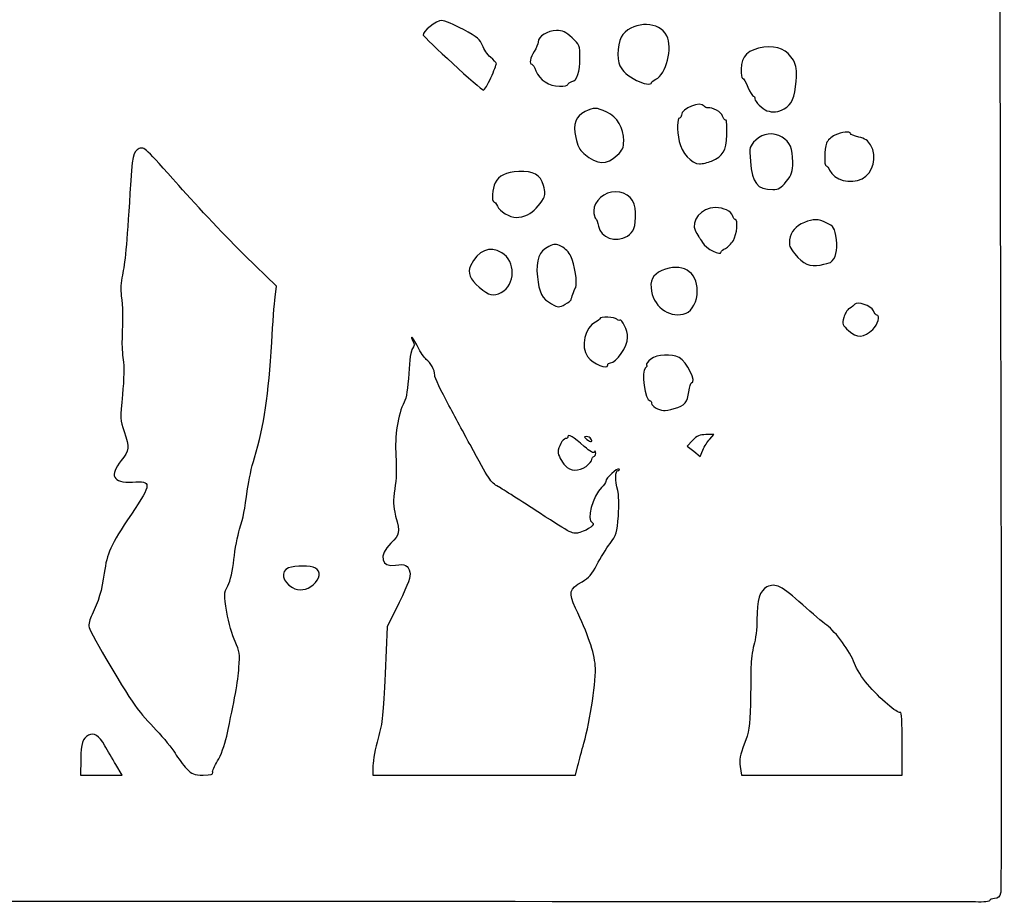
# Model space of a CAD drawing. Extents: x 32 to 2933, y 24 to 2522.
# Drawn here: x 2434 to 2929, y 24 to 467 of the extents above; entities that cross this region are included whole.
import ezdxf

# ---------------------------------------------------------------- set-up
doc = ezdxf.new("R2010")
doc.units = 0
doc.layers.add('Image', color=7, linetype='CONTINUOUS')

msp = doc.modelspace()

# ---------------------------------------------------------------- linework, layer by layer
at = {"layer": 'Image', "color": 7}
for points in [[(2929.3086, 607.9556), (2926.7013, 604.857), (2927.4352, 318.1785)], [(2782.1485, 396.4174), (2782.1482, 396.4174)], [(2689.6481, 369.4742), (2689.6478, 369.4742)], [(2562.7821, 328), (2563.5018, 333.5), (2547.6696, 348.9387)], [(2708.6357, 324.4856), (2708.6357, 324.486)], [(2781.2622, 256.7498), (2783.3486, 258.9998), (2779.3614, 258.9998)], [(2772.6199, 256.1249), (2769.8655, 253.25), (2773.1828, 250.6353), (2776.5, 248.0205), (2777.8379, 251.2602)], [(2625.1279, 174.752), (2619.0978, 162.5), (2618.1115, 139)], [(2796.5825, 92.2985), (2797.2271, 88), (2837.6135, 88), (2878, 88), (2878, 104.059)], [(2465.0942, 95.75), (2464.9573, 88), (2475.4527, 88), (2485.9481, 88), (2482.8077, 93.25)], [(2612, 92.757), (2612, 88), (2662.87, 88), (2713.7401, 88), (2714.96, 92.75)]]:
    msp.add_lwpolyline(points, dxfattribs=at)
for points in [[(2671.2623, 438.2769)], [(2752, 435.7629)], [(2710, 434.8834)], [(2818.717, 422.6523)], [(2734.75, 399.3262)], [(2819.75, 386.1598)], [(2857.7975, 387.5517)], [(2739.8384, 358.722)], [(2787, 350.7629)], [(2842.0035, 345.5022)], [(2676.4803, 330.4054)], [(2769.3293, 319.9351)], [(2863.25, 311.7925)], [(2730, 294)], [(2763.4136, 272.0978)], [(2721.5411, 256.9333)], [(2781.2622, 256.7498)], [(2719.0956, 243.0679)], [(2581.9233, 183.5889)], [(2531.4488, 89.2729)]]:
    msp.add_lwpolyline(points, close=True, dxfattribs=at)
for points in [[(2646.5443, 467), (2643.8669, 467), (2636.7085, 461.3744), (2637.2643, 459.707)], [(2657.4516, 462.4406), (2652.8136, 464.9483), (2647.9054, 467), (2646.5443, 467)], [(2759.6906, 459.3446), (2755.8824, 466.5599), (2743.7566, 466.9135), (2737.4927, 459.9919)], [(2667.0088, 454.4733), (2666.0658, 457.3308), (2664.5221, 458.6176), (2657.4516, 462.4406)], [(2704.1784, 462), (2699.8458, 462), (2695.0042, 458.9308), (2694.9934, 456.1774)], [(2712.0436, 458.3394), (2708.893, 461.2544), (2707.291, 462), (2704.1784, 462)], [(2637.2643, 459.707), (2637.7649, 458.2053), (2666.3271, 432.1048), (2667.5, 432.0773)], [(2694.9934, 456.1774), (2694.9934, 455.2548), (2694.0928, 453.15), (2693, 451.5)], [(2716, 448.4045), (2716, 454.4294), (2715.8428, 454.8242), (2712.0436, 458.3394)], [(2737.4927, 459.9919), (2735.0673, 457.3119), (2734.2433, 447.8179), (2736.1201, 444.177)], [(2754.1859, 437.5129), (2759.3196, 439.8312), (2762.769, 453.5119), (2759.6906, 459.3446)], [(2671.0668, 448.5973), (2669.4535, 449.9548), (2667.6274, 452.599), (2667.0088, 454.4733)], [(2693, 451.5), (2690.9742, 448.4412), (2690.346, 445), (2691.8134, 445)], [(2808.4231, 453.5337), (2800.5903, 452.555), (2797, 449.1113), (2797, 442.5769)], [(2823.2896, 446.995), (2820.3254, 452.2917), (2815.4932, 454.417), (2808.4231, 453.5337)], [(2674.0123, 445.3146), (2674.0023, 445.7626), (2672.68, 447.2398), (2671.0668, 448.5973)], [(2711.988, 436.2866), (2714.6978, 436.9952), (2716, 440.9283), (2716, 448.4045)], [(2824.6863, 436.5), (2825.1486, 442.2866), (2824.9065, 444.1058), (2823.2896, 446.995)], [(2671.2623, 438.2769), (2672.7815, 441.6996), (2674.019, 444.8666), (2674.0123, 445.3146)], [(2691.8134, 445), (2692.2607, 445), (2693.204, 443.5287), (2693.9095, 441.7305)], [(2693.9095, 441.7305), (2695.7159, 437.1267), (2700.4993, 434), (2705.7359, 434)], [(2736.1201, 444.177), (2737.5897, 441.3261), (2739.6692, 439.5156), (2744.5, 436.8811)], [(2797, 442.5769), (2797, 440.0596), (2797.3375, 437.9957), (2797.75, 437.9905)], [(2667.5, 432.0773), (2668.05, 432.0643), (2669.743, 434.8542), (2671.2623, 438.2769)], [(2710, 434.8834), (2710, 435.3692), (2710.8946, 436.0007), (2711.988, 436.2866)], [(2744.5, 436.8811), (2747.6955, 435.1385), (2752, 434.4967), (2752, 435.7629)], [(2752, 435.7629), (2752, 436.1825), (2752.9837, 436.97), (2754.1859, 437.5129)], [(2797.75, 437.9905), (2798.1625, 437.9805), (2799.3884, 435.9603), (2800.4741, 433.4905)], [(2818.717, 422.6523), (2822.5991, 424.8804), (2824.0215, 428.1801), (2824.6863, 436.5)], [(2705.7359, 434), (2708.0812, 434), (2710, 434.3975), (2710, 434.8834)], [(2800.4741, 433.4905), (2801.5599, 431.0207), (2802.7974, 429), (2803.2241, 429)], [(2778.5164, 423.9735), (2776.7945, 426.7595), (2767, 422.897), (2767, 419.4319)], [(2803.2241, 429), (2803.6509, 429), (2804, 428.4034), (2804, 427.6743)], [(2804, 427.6743), (2804, 426.2046), (2807.6639, 422.5602), (2810, 421.7062)], [(2718.6763, 421.25), (2713.7975, 418.7432), (2712.485, 415.1898), (2713.8772, 408.2574)], [(2729.5404, 420.9816), (2724.1297, 423.4464), (2723.0052, 423.4742), (2718.6763, 421.25)], [(2738, 406.5083), (2738, 413.0496), (2734.7512, 418.6078), (2729.5404, 420.9816)], [(2780.3254, 423.1338), (2779.6794, 423.0311), (2778.8653, 423.4089), (2778.5164, 423.9735)], [(2787.7134, 418.988), (2787.2031, 420.9394), (2782.6372, 423.5017), (2780.3254, 423.1338)], [(2810, 421.7062), (2812.825, 420.6735), (2815.8391, 421.0007), (2818.717, 422.6523)], [(2766, 418), (2764.8028, 418), (2764.7652, 412.1658), (2765.924, 406.1713)], [(2767, 419.4319), (2767, 418.6444), (2766.55, 418), (2766, 418)], [(2789.2259, 417), (2788.68, 417), (2787.9993, 417.8946), (2787.7134, 418.988)], [(2789.8443, 409.5884), (2790.071, 414.0777), (2789.8273, 417), (2789.2259, 417)], [(2817.717, 408.3477), (2813.0346, 411.035), (2808.1059, 410.495), (2804.3833, 406.8869)], [(2852, 410.1949), (2852, 411.5508), (2847.4954, 411.0966), (2844.0887, 409.3972)], [(2713.8772, 408.2574), (2714.7225, 404.0483), (2715.741, 402.0667), (2718.0369, 400.1646)], [(2734.75, 399.3262), (2737.3936, 401.8203), (2738, 403.1603), (2738, 406.5083)], [(2765.924, 406.1713), (2766.9722, 400.7472), (2772.1942, 395), (2776.0743, 395)], [(2782.1482, 396.4174), (2787.9983, 398.8618), (2789.426, 401.3051), (2789.8443, 409.5884)], [(2804.3833, 406.8869), (2801.1913, 403.793), (2801.1749, 403.7264), (2801.7396, 396.1369)], [(2823, 395.9088), (2823, 402.7578), (2821.5635, 406.1401), (2817.717, 408.3477)], [(2844.0887, 409.3972), (2842.3185, 408.5141), (2840.4494, 406.6848), (2839.9351, 405.3321)], [(2856.1865, 408.4449), (2853.8839, 408.963), (2852, 409.7505), (2852, 410.1949)], [(2862.1134, 404.5028), (2860.8415, 406.6953), (2859.2461, 407.7564), (2856.1865, 408.4449)], [(2494.5096, 402.6469), (2491.4086, 401.1965), (2491.0643, 399.5397), (2489.8563, 380.2546)], [(2514.3995, 384.0855), (2497.6913, 402.9691), (2496.8591, 403.7458), (2494.5096, 402.6469)], [(2839.9351, 405.3321), (2838.8128, 402.3803), (2838.6855, 394.0028), (2839.7629, 394.0028)], [(2857.7975, 387.5517), (2863.5654, 390.4291), (2865.6129, 398.4707), (2862.1134, 404.5028)], [(2718.0369, 400.1646), (2724.9893, 394.405), (2729.3043, 394.1885), (2734.75, 399.3262)], [(2776.0743, 395), (2777.5493, 395), (2780.2826, 395.6379), (2782.1485, 396.4174)], [(2801.7396, 396.1369), (2802.5484, 385.2683), (2805.0592, 382.1417), (2813, 382.115)], [(2819.75, 386.1598), (2822.561, 389.6683), (2823, 390.9852), (2823, 395.9088)], [(2685.2294, 391.0972), (2678.8558, 390.802), (2675.2871, 389.1067), (2673.4057, 385.4803)], [(2697.6683, 384.1713), (2696.1145, 389.5496), (2692.7124, 391.4438), (2685.2294, 391.0972)], [(2839.7629, 394.0028), (2840.1825, 394.0028), (2840.97, 393.0174), (2841.5129, 391.8131)], [(2841.5129, 391.8131), (2843.7743, 386.7967), (2851.9798, 384.6494), (2857.7975, 387.5517)], [(2813, 382.115), (2815.8974, 382.105), (2817.0596, 382.8017), (2819.75, 386.1598)], [(2547.6696, 348.9387), (2538.9618, 357.4299), (2523.9903, 373.246), (2514.3995, 384.0855)], [(2673.4057, 385.4803), (2671.9197, 382.6161), (2671.4713, 376), (2672.7632, 376)], [(2697.7093, 377.6713), (2698.6584, 379.3753), (2698.6495, 380.774), (2697.6683, 384.1713)], [(2489.8563, 380.2546), (2488.212, 354.0039), (2487.3524, 344.7525), (2486.0332, 339.1071)], [(2689.6478, 369.4742), (2692.7342, 371.0139), (2695.6563, 373.9851), (2697.7093, 377.6713)], [(2733.8964, 381), (2728.267, 381), (2723, 376.3417), (2723, 371.3629)], [(2744, 370.5192), (2744, 376.6991), (2739.8538, 381), (2733.8964, 381)], [(2672.7632, 376), (2673.1828, 376), (2673.9703, 375.0146), (2674.5132, 373.8103)], [(2674.5132, 373.8103), (2675.7344, 371.1013), (2680.6298, 368.1707), (2684.0967, 368.0731)], [(2723, 371.3629), (2723, 369.5782), (2723.399, 367.8714), (2723.8866, 367.5701)], [(2784.0885, 373), (2776.9362, 373), (2771.4116, 366.436), (2774.126, 361.1629)], [(2792.7134, 368.988), (2792.1315, 371.2132), (2788.2904, 373), (2784.0885, 373)], [(2684.0967, 368.0731), (2685.5247, 368.0331), (2688.0228, 368.6634), (2689.6481, 369.4742)], [(2723.8866, 367.5701), (2724.3743, 367.2687), (2725.0502, 365.5458), (2725.3887, 363.7414)], [(2739.8384, 358.722), (2743.0524, 360.5666), (2744, 363.2529), (2744, 370.5192)], [(2794.1166, 367), (2793.6308, 367), (2792.9993, 367.8946), (2792.7134, 368.988)], [(2793.1166, 356.5), (2794.9367, 359.6431), (2795.6374, 367), (2794.1166, 367)], [(2839.8265, 365.4367), (2835.9463, 367.3723), (2833.2221, 367.4086), (2828.8518, 365.5826)], [(2725.3887, 363.7414), (2726.504, 357.7964), (2733.806, 355.2599), (2739.8384, 358.722)], [(2828.8518, 365.5826), (2824.3571, 363.7046), (2822.0281, 360.9848), (2821.3943, 356.874)], [(2844.9288, 356.8866), (2843.9398, 363.1432), (2843.7346, 363.487), (2839.8265, 365.4367)], [(2774.126, 361.1629), (2774.88, 359.6983), (2775.7225, 358.275), (2775.9984, 358)], [(2775.9984, 358), (2776.2743, 357.725), (2776.9899, 356.6145), (2777.5887, 355.5322)], [(2789.1897, 352.5129), (2790.394, 353.0558), (2792.1611, 354.85), (2793.1166, 356.5)], [(2821.3943, 356.874), (2820.9709, 354.128), (2821.4523, 352.8081), (2823.983, 349.7825)], [(2842.0035, 345.5022), (2844.4558, 347.0178), (2845.7146, 351.9162), (2844.9288, 356.8866)], [(2676.717, 350.3477), (2670.4686, 353.9337), (2664.9546, 351.6141), (2661.0333, 343.75)], [(2700.3695, 353.5047), (2695.3756, 351.135), (2693.8241, 347.0203), (2694.6186, 338.2531)], [(2706.7883, 353.4557), (2703.9162, 354.8885), (2703.2949, 354.8933), (2700.3695, 353.5047)], [(2711.453, 348.6847), (2710.6363, 350.4363), (2708.5372, 352.5833), (2706.7883, 353.4557)], [(2777.5887, 355.5322), (2779.3351, 352.3755), (2787, 348.4912), (2787, 350.7629)], [(2787, 350.7629), (2787, 351.1825), (2787.9854, 351.97), (2789.1897, 352.5129)], [(2676.4803, 330.4054), (2683.7269, 334.165), (2683.8702, 346.2423), (2676.717, 350.3477)], [(2713.8914, 332.9371), (2714.8668, 334.8132), (2713.3484, 344.6196), (2711.453, 348.6847)], [(2823.983, 349.7825), (2828.2932, 344.6287), (2831.5057, 343.2278), (2836.8168, 344.1858)], [(2661.0333, 343.75), (2659.3764, 340.4271), (2660.7676, 337.0124), (2665.4092, 333.0091)], [(2775, 331), (2775, 341.1387), (2767.198, 345.6792), (2757.2112, 341.3526)], [(2836.8168, 344.1858), (2839.1911, 344.6141), (2841.5251, 345.2065), (2842.0035, 345.5022)], [(2486.0332, 339.1071), (2485.2427, 335.7245), (2485.0476, 331.8106), (2485.5096, 328.6071)], [(2694.6186, 338.2531), (2695.3344, 330.3537), (2697.0192, 327.1583), (2701.7976, 324.6374)], [(2757.2112, 341.3526), (2752.4618, 339.295), (2751.0107, 336.4098), (2752.0012, 330.9932)], [(2665.4092, 333.0091), (2670.3279, 328.7669), (2672.3882, 328.2824), (2676.4803, 330.4054)], [(2711.5864, 326.736), (2711.7018, 327.7571), (2712.9647, 331.1545), (2713.8914, 332.9371)], [(2485.5096, 328.6071), (2486.2435, 323.518), (2486.3418, 317.4439), (2485.8592, 307)], [(2561.0915, 305.5), (2561.6255, 314.85), (2562.3862, 324.975), (2562.7821, 328)], [(2708.6357, 324.486), (2710.2111, 325.3033), (2711.5389, 326.3158), (2711.5864, 326.736)], [(2752.0012, 330.9932), (2753.5542, 322.5005), (2761.9629, 317.1344), (2769.3293, 319.9351)], [(2769.3293, 319.9351), (2772.4088, 321.1059), (2775, 326.162), (2775, 331)], [(2701.7976, 324.6374), (2705.3501, 322.7633), (2705.3173, 322.764), (2708.6357, 324.4856)], [(2851.5, 322.402), (2850.4, 321.7982), (2849.0961, 319.7137), (2848.6024, 317.7698)], [(2854.1788, 324.4438), (2853.8054, 323.9247), (2852.6, 323.0059), (2851.5, 322.402)], [(2863.4871, 321.25), (2862.4033, 323.7204), (2855.3893, 326.1269), (2854.1788, 324.4438)], [(2726, 317.2371), (2726, 316.8175), (2725.0146, 316.03), (2723.8103, 315.4871)], [(2734.5101, 316.9837), (2733.7868, 318.154), (2726, 318.3859), (2726, 317.2371)], [(2735.9906, 316.4942), (2735.5218, 316.2044), (2734.8555, 316.4242), (2734.5101, 316.9837)], [(2740, 307.8328), (2740, 311.2204), (2737.2099, 317.2478), (2735.9906, 316.4942)], [(2848.6024, 317.7698), (2847.7752, 314.5128), (2847.9713, 313.9921), (2851.1024, 311.1325)], [(2863.25, 311.7925), (2865.7497, 314.1392), (2867.0898, 319), (2865.2371, 319)], [(2865.2371, 319), (2864.8175, 319), (2864.03, 320.0125), (2863.4871, 321.25)], [(2927.4352, 318.1785), (2927.8388, 160.5053), (2927.8571, 30.2625), (2927.4762, 28.75)], [(2723.8103, 315.4871), (2718.6481, 313.1599), (2716.2612, 302.8176), (2719.8192, 298.1934)], [(2851.1024, 311.1325), (2855.1338, 307.4506), (2858.8395, 307.6519), (2863.25, 311.7925)], [(2485.8592, 307), (2485.7194, 303.975), (2485.987, 299.312), (2486.4538, 296.6378)], [(2631.448, 308), (2631.1629, 308), (2631.427, 307.0712), (2632.0342, 305.9361)], [(2634.4647, 303.0696), (2633.0906, 305.7813), (2631.7331, 308), (2631.448, 308)], [(2731.3129, 295), (2734.2986, 295), (2740, 303.4222), (2740, 307.8328)], [(2552.377, 247.312), (2557.3312, 263.7999), (2559.56, 278.682), (2561.0915, 305.5)], [(2631.8574, 302.3281), (2631.0842, 301.3966), (2630.3302, 296.3643), (2629.9565, 289.6421)], [(2632.0342, 305.9361), (2632.8663, 304.3813), (2632.8227, 303.4913), (2631.8574, 302.3281)], [(2638.7316, 296.8074), (2637.7589, 297.5399), (2635.8389, 300.3579), (2634.4647, 303.0696)], [(2719.8192, 298.1934), (2722.7855, 294.3382), (2730, 291.3666), (2730, 294)], [(2765.8671, 297.7353), (2762.0399, 299.7325), (2754.6641, 299.3102), (2751.6253, 296.9199)], [(2772.1301, 285), (2774.9413, 285), (2769.6489, 295.7617), (2765.8671, 297.7353)], [(2486.4538, 296.6378), (2486.9811, 293.6171), (2486.8335, 286.9895), (2486.0639, 279.1378)], [(2643, 288.9136), (2643, 291.5071), (2641.0974, 295.0258), (2638.7316, 296.8074)], [(2730, 294), (2730, 294.55), (2730.5908, 295), (2731.3129, 295)], [(2749.0163, 292.5101), (2746.6184, 291.0281), (2748.6479, 276.0349), (2751.25, 276.0078)], [(2749.5068, 293.989), (2749.796, 293.5211), (2749.5748, 292.8555), (2749.0163, 292.5101)], [(2751.6253, 296.9199), (2750.1709, 295.7759), (2749.2176, 294.457), (2749.5068, 293.989)], [(2629.9565, 289.6421), (2629.5431, 282.2065), (2628.7801, 277.4318), (2627.6629, 275.2889)], [(2650.1363, 273.65), (2646.2114, 280.8826), (2643, 287.7512), (2643, 288.9136)], [(2770.7594, 280.5579), (2771.0348, 283.0011), (2771.6516, 285), (2772.1301, 285)], [(2486.0639, 279.1378), (2484.8876, 267.1364), (2484.9304, 266.2026), (2486.9126, 260.5934)], [(2763.4136, 272.0978), (2768.6645, 273.5557), (2770.1649, 275.2837), (2770.7594, 280.5579)], [(2627.6629, 275.2889), (2624.496, 269.2142), (2622.8071, 258.236), (2623.5167, 248.3374)], [(2660.7594, 254), (2658.8417, 257.575), (2654.0613, 266.4175), (2650.1363, 273.65)], [(2751.25, 276.0078), (2751.6625, 276.0078), (2752, 275.4317), (2752, 274.7371)], [(2752, 274.7371), (2752, 273.407), (2755.4584, 271.327), (2758, 271.1284)], [(2758, 271.1284), (2758.825, 271.0644), (2761.2611, 271.5001), (2763.4136, 272.0978)], [(2486.9126, 260.5934), (2489.7379, 252.599), (2489.5707, 250.8723), (2485.5, 246)], [(2710, 258.035), (2710, 257.4656), (2709.4375, 256.9963), (2708.75, 256.992)], [(2718.1637, 253.0884), (2712.6977, 257.9014), (2710, 259.536), (2710, 258.035)], [(2719.2499, 257.9998), (2717.8849, 257.9998), (2717.9352, 257.7677), (2719.5573, 256.5816)], [(2721.5411, 256.9333), (2721.1786, 257.5199), (2720.1475, 257.9998), (2719.2499, 257.9998)], [(2779.3614, 258.9998), (2776.2751, 258.9998), (2774.7518, 258.3502), (2772.6199, 256.1249)], [(2675.0315, 232.8193), (2671.0142, 235.1422), (2670.3312, 236.1559), (2660.7594, 254)], [(2708.75, 256.992), (2707.4553, 256.982), (2705, 252.5938), (2705, 250.2869)], [(2723.3347, 250.2408), (2722.9992, 249.4082), (2721.248, 250.3725), (2718.1637, 253.0884)], [(2719.5573, 256.5816), (2721.6519, 255.05), (2722.6011, 255.2183), (2721.5411, 256.9333)], [(2777.8379, 251.2602), (2778.5738, 253.042), (2780.1147, 255.5123), (2781.2622, 256.7498)], [(2623.5167, 248.3374), (2623.9185, 242.7331), (2623.7101, 236.3019), (2622.9802, 231.7775)], [(2705, 250.2869), (2705, 248.8846), (2706.8396, 245.3089), (2708.5179, 243.4492)], [(2722, 246.5679), (2722, 247.3554), (2722.45, 247.9998), (2723, 247.9998)], [(2723, 247.9998), (2723.55, 247.9998), (2723.9645, 248.7873), (2723.9211, 249.7498)], [(2723.9211, 249.7498), (2723.8731, 250.8101), (2723.6421, 251.0036), (2723.3347, 250.2408)], [(2485.5, 246), (2479.2177, 238.4806), (2481.1906, 234.6423), (2491.0665, 235.1702)], [(2548.9599, 231.812), (2549.4862, 235.8336), (2551.0239, 242.8086), (2552.377, 247.312)], [(2708.5179, 243.4492), (2711.1451, 240.5377), (2715.3305, 240.3869), (2719.0956, 243.0679)], [(2719.0956, 243.0679), (2720.693, 244.2053), (2722, 245.7803), (2722, 246.5679)], [(2735.6562, 241.6771), (2734.8247, 242.5086), (2729, 237.075), (2729, 235.4679)], [(2735.0023, 230.9934), (2733.6461, 235.7201), (2733.7329, 241), (2735.1667, 241)], [(2735.1667, 241), (2735.8083, 241), (2736.0286, 241.3047), (2735.6562, 241.6771)], [(2491.0665, 235.1702), (2500.95, 235.6985), (2500.9183, 234.6531), (2490.5788, 219.0619)], [(2695.7204, 219.6514), (2686.5476, 225.6181), (2677.2376, 231.5437), (2675.0315, 232.8193)], [(2729, 235.4679), (2729, 234.831), (2728.0651, 233.4639), (2726.9224, 232.4298)], [(2544.9653, 211.5), (2546.9788, 217.9375), (2547.4736, 220.4535), (2548.9599, 231.812)], [(2622.9802, 231.7775), (2621.9676, 225.5001), (2622.0302, 223.4309), (2623.3935, 218.1094)], [(2726.9224, 232.4298), (2722.3179, 228.2627), (2719.0864, 215.9635), (2722.25, 214.6462)], [(2735.3508, 218.1955), (2735.7289, 223.5771), (2735.582, 228.9729), (2735.0023, 230.9934)], [(2490.5788, 219.0619), (2479.9776, 203.076), (2478.3263, 199.4905), (2476.9249, 189.4148)], [(2623.3935, 218.1094), (2625.6138, 209.4424), (2625.521, 208.9146), (2621, 204.5)], [(2715.9683, 209.8724), (2712.4715, 208.8247), (2712.0558, 209.0254), (2695.7204, 219.6514)], [(2731.2026, 204.3143), (2734.4393, 208.5532), (2734.7454, 209.5775), (2735.3508, 218.1955)], [(2722.25, 214.6462), (2724.0115, 213.9127), (2720.4695, 211.221), (2715.9683, 209.8724)], [(2542.1033, 196.3258), (2542.6453, 201.3716), (2543.9332, 208.2), (2544.9653, 211.5)], [(2621, 204.5), (2614.6731, 198.322), (2616.009, 192.0287), (2623.3548, 193.4068)], [(2724.5388, 193.6188), (2726.2819, 196.9842), (2729.2806, 201.7971), (2731.2026, 204.3143)], [(2539.0539, 183.1057), (2540.3084, 185.5648), (2541.5044, 190.7497), (2542.1033, 196.3258)], [(2583.0657, 191.9648), (2580.6233, 193.272), (2572.9353, 193.3061), (2569.5651, 192.0248)], [(2623.3548, 193.4068), (2627.932, 194.2655), (2629.7585, 193.3758), (2630.5179, 189.9185)], [(2717.1105, 185.1341), (2720.355, 186.9365), (2722.1244, 188.9575), (2724.5388, 193.6188)], [(2476.9249, 189.4148), (2475.7516, 180.979), (2473.9219, 174.7739), (2470.7881, 168.6026)], [(2569.5651, 192.0248), (2565.3409, 190.4187), (2566.4159, 184.9355), (2571.5, 182.1547)], [(2581.9233, 183.5889), (2585.462, 186.5666), (2585.9852, 190.4024), (2583.0657, 191.9648)], [(2630.5179, 189.9185), (2631.0263, 187.604), (2629.9168, 184.482), (2625.1279, 174.752)], [(2571.5, 182.1547), (2574.8341, 180.3311), (2578.6806, 180.8604), (2581.9233, 183.5889)], [(2713.8122, 171.8319), (2710.1423, 179.4294), (2710.6696, 181.5562), (2717.1105, 185.1341)], [(2828, 173.5073), (2817.4405, 183.0045), (2814.1585, 184.6504), (2810.0334, 182.5173)], [(2538.5681, 169.7799), (2537.0328, 178.8074), (2537.046, 179.1698), (2539.0539, 183.1057)], [(2810.0334, 182.5173), (2806.3562, 180.6157), (2805.0131, 176.1852), (2805.0056, 165.9315)], [(2840.0291, 163.2795), (2838.0881, 164.7001), (2832.675, 169.3025), (2828, 173.5073)], [(2470.7881, 168.6026), (2469.5998, 166.2626), (2469.0193, 163.6535), (2469.3353, 162.0733)], [(2542.6909, 155.0632), (2541.2914, 158.0534), (2539.4362, 164.6759), (2538.5681, 169.7799)], [(2723.7296, 143), (2723.2409, 149.5521), (2719.9426, 159.1409), (2713.8122, 171.8319)], [(2805.0056, 165.9315), (2805.0056, 161.7688), (2804.3078, 156.0321), (2803.4617, 153.1831)], [(2469.3353, 162.0733), (2469.8964, 159.268), (2488.3174, 128.2024), (2493.3942, 121.5)], [(2853.9807, 144.0528), (2851.7439, 150.1723), (2844.7285, 159.8403), (2840.0291, 163.2795)], [(2544.6429, 142.0632), (2545.17, 148.7916), (2544.9545, 150.2264), (2542.6909, 155.0632)], [(2803.4617, 153.1831), (2802.6157, 150.3342), (2801.9517, 145.415), (2801.9863, 142.2516)], [(2860.4951, 133.6598), (2857.9049, 136.6601), (2854.9734, 141.3369), (2853.9807, 144.0528)], [(2538.476, 107.5829), (2542.4186, 125.6048), (2544.0823, 134.9069), (2544.6429, 142.0632)], [(2618.1115, 139), (2617.258, 118.6625), (2616.7804, 114.2898), (2614.5626, 106.507)], [(2718.0168, 104), (2721.2392, 115.4031), (2724.2532, 135.9789), (2723.7296, 143)], [(2801.9863, 142.2516), (2802.0203, 139.0882), (2801.8821, 130.65), (2801.6781, 123.5)], [(2877.0009, 119.5006), (2875.7415, 118.7222), (2866.6814, 126.4942), (2860.4951, 133.6598)], [(2493.3942, 121.5), (2495.0606, 119.3), (2499.4293, 114.35), (2503.1024, 110.5)], [(2801.6781, 123.5), (2801.3596, 112.3357), (2800.9281, 109.5184), (2798.6225, 103.5485)], [(2878, 104.059), (2878, 114.5003), (2877.6505, 119.902), (2877.0009, 119.5006)], [(2477.2397, 102.7651), (2474.3139, 107.9055), (2471.8106, 109.5042), (2469.0229, 108.0123)], [(2503.1024, 110.5), (2506.7755, 106.65), (2511.0083, 101.475), (2512.5087, 99)], [(2469.0229, 108.0123), (2465.9625, 106.3744), (2465.2421, 104.1258), (2465.0942, 95.75)], [(2533.8521, 95.1058), (2535.5096, 97.7193), (2537.4833, 103.0452), (2538.476, 107.5829)], [(2614.5626, 106.507), (2613.1532, 101.5609), (2612, 95.3734), (2612, 92.757)], [(2714.96, 92.75), (2715.6309, 95.3625), (2717.0065, 100.425), (2718.0168, 104)], [(2482.8077, 93.25), (2481.0804, 96.1375), (2478.5748, 100.4193), (2477.2397, 102.7651)], [(2512.5087, 99), (2514.0091, 96.525), (2516.6217, 93.0375), (2518.3145, 91.25)], [(2798.6225, 103.5485), (2796.5277, 98.1242), (2796.0795, 95.6525), (2796.5825, 92.2985)], [(2531.4488, 89.2729), (2531.1801, 89.973), (2532.2616, 92.5978), (2533.8521, 95.1058)], [(2518.3145, 91.25), (2521.0292, 88.3834), (2522.0144, 88), (2526.6648, 88)], [(2526.6648, 88), (2530.5225, 88), (2531.8062, 88.3415), (2531.4488, 89.2729)], [(2914.7498, 24.2497), (2910.7623, 24.387), (2260.5123, 24.6121), (1469.7498, 24.75)], [(2921.9998, 25), (2921.9998, 24.4023), (2919.0829, 24.1004), (2914.7498, 24.2497)], [(2924.3914, 26), (2923.076, 26), (2921.9998, 25.55), (2921.9998, 25)], [(2927.4762, 28.75), (2926.9619, 26.7098), (2926.1657, 26), (2924.3914, 26)]]:
    msp.add_open_spline(points, degree=3, dxfattribs=at)

doc.saveas('drawing.dxf')
